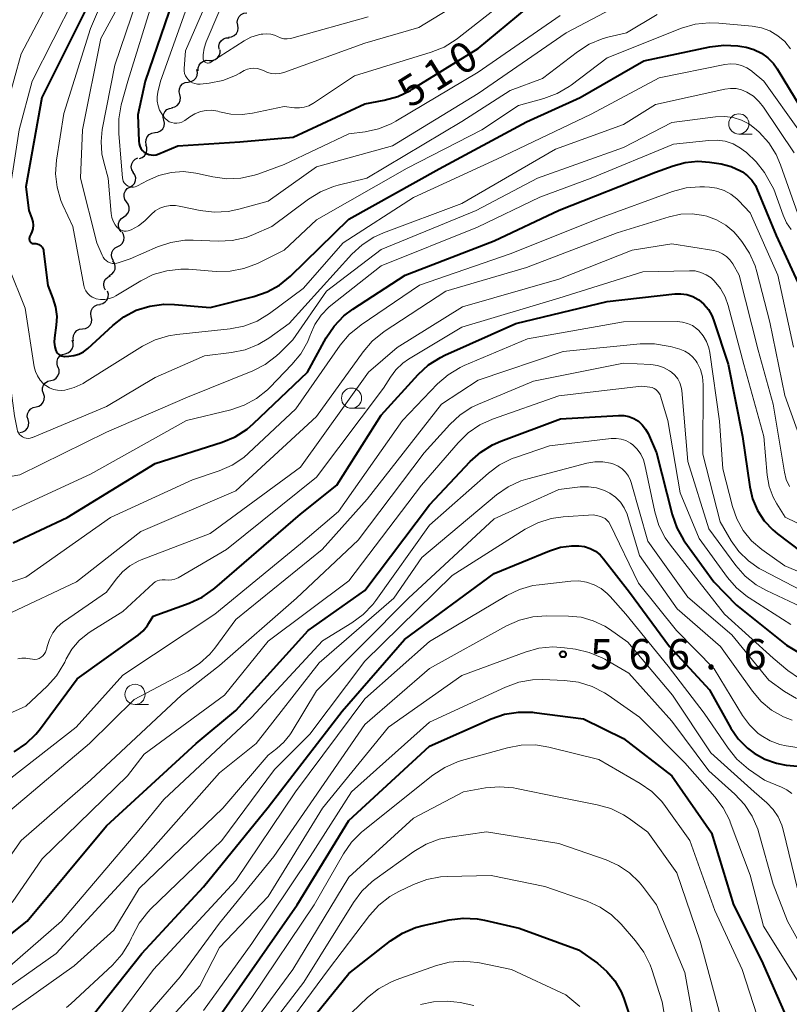
# Model space of a CAD drawing. Units: metres. Extents: x -66000 to -64000, y 16500 to 18000.
# Drawn here: x -65086 to -64990, y 17495 to 17617 of the extents above; entities that cross this region are included whole.
import ezdxf

# ---------------------------------------------------------------- set-up
doc = ezdxf.new("R2010")
doc.units = ezdxf.units.M
for name, color, linetype, lineweight in [('510200_細流', 7, 'Continuous', 30), ('633100_広葉樹林', 7, 'Continuous', 13), ('710100_等高線(計曲線)', 7, 'Continuous', 40), ('710200_等高線(主曲線)', 7, 'Continuous', 13), ('731200_図化機測定による標高点', 7, 'Continuous', 40)]:
    doc.layers.add(name, color=color, linetype=linetype, lineweight=lineweight)
doc.styles.add('Style-WORKING', font='MS Gothic.ttf')

msp = doc.modelspace()

# ---------------------------------------------------------------- linework, layer by layer
at = {"layer": '510200_細流', "linetype": 'Continuous', "lineweight": 30, "flags": 128}
for points in [[(-65058.76, 17615.96), (-65058.82, 17616.33), (-65058.76, 17616.69), (-65058.59, 17617.01), (-65058.32, 17617.26), (-65057.99, 17617.42), (-65057.63, 17617.46)], [(-65059.89, 17614.47), (-65059.53, 17614.51), (-65059.19, 17614.66), (-65058.93, 17614.91), (-65058.76, 17615.24), (-65058.7, 17615.6), (-65058.76, 17615.96)], [(-65061.04, 17612.99), (-65061.08, 17613.35), (-65061, 17613.71), (-65060.8, 17614.02), (-65060.52, 17614.26), (-65060.18, 17614.39), (-65059.81, 17614.4)], [(-65062.29, 17611.59), (-65061.93, 17611.58), (-65061.57, 17611.68), (-65061.27, 17611.89), (-65061.05, 17612.18), (-65060.94, 17612.53), (-65060.95, 17612.9)], [(-65063.64, 17610.29), (-65063.65, 17610.66), (-65063.53, 17611.01), (-65063.32, 17611.3), (-65063.01, 17611.51), (-65062.66, 17611.61), (-65062.29, 17611.59)], [(-65064.89, 17608.91), (-65064.53, 17608.96), (-65064.21, 17609.13), (-65063.95, 17609.4), (-65063.8, 17609.73), (-65063.76, 17610.1), (-65063.84, 17610.46)], [(-65065.95, 17607.36), (-65066.03, 17607.71), (-65065.99, 17608.08), (-65065.83, 17608.41), (-65065.58, 17608.68), (-65065.26, 17608.85), (-65064.89, 17608.91)], [(-65066.93, 17605.76), (-65066.57, 17605.83), (-65066.25, 17606.02), (-65066.01, 17606.3), (-65065.87, 17606.64), (-65065.85, 17607), (-65065.95, 17607.36)], [(-65067.92, 17604.17), (-65068, 17604.53), (-65067.95, 17604.89), (-65067.79, 17605.22), (-65067.54, 17605.49), (-65067.21, 17605.65), (-65066.85, 17605.7)], [(-65069, 17602.64), (-65068.64, 17602.69), (-65068.31, 17602.85), (-65068.05, 17603.12), (-65067.89, 17603.45), (-65067.85, 17603.81), (-65067.92, 17604.17)], [(-65070.04, 17601.08), (-65070.13, 17601.43), (-65070.1, 17601.8), (-65069.96, 17602.14), (-65069.71, 17602.41), (-65069.39, 17602.59), (-65069.03, 17602.65)], [(-65070.93, 17599.43), (-65070.59, 17599.55), (-65070.29, 17599.77), (-65070.09, 17600.08), (-65070, 17600.43), (-65070.02, 17600.8), (-65070.16, 17601.14)], [(-65071.68, 17597.72), (-65071.87, 17598.03), (-65071.94, 17598.39), (-65071.89, 17598.76), (-65071.73, 17599.09), (-65071.47, 17599.35), (-65071.15, 17599.51)], [(-65072.12, 17595.89), (-65071.8, 17596.08), (-65071.56, 17596.36), (-65071.43, 17596.7), (-65071.4, 17597.06), (-65071.5, 17597.42), (-65071.71, 17597.72)], [(-65072.53, 17594.06), (-65072.74, 17594.37), (-65072.83, 17594.72), (-65072.81, 17595.09), (-65072.68, 17595.43), (-65072.44, 17595.71), (-65072.12, 17595.89)], [(-65072.86, 17592.22), (-65072.56, 17592.42), (-65072.33, 17592.71), (-65072.21, 17593.06), (-65072.21, 17593.42), (-65072.32, 17593.77), (-65072.54, 17594.07)], [(-65073.18, 17590.37), (-65073.4, 17590.66), (-65073.52, 17591.01), (-65073.52, 17591.38), (-65073.39, 17591.73), (-65073.17, 17592.02), (-65072.86, 17592.22)], [(-65073.61, 17588.55), (-65073.28, 17588.71), (-65073.03, 17588.97), (-65072.86, 17589.31), (-65072.82, 17589.67), (-65072.89, 17590.03), (-65073.08, 17590.35)], [(-65074.14, 17586.75), (-65074.33, 17587.07), (-65074.4, 17587.43), (-65074.36, 17587.79), (-65074.2, 17588.12), (-65073.94, 17588.38), (-65073.61, 17588.55)], [(-65074.67, 17584.95), (-65074.35, 17585.13), (-65074.11, 17585.4), (-65073.96, 17585.74), (-65073.93, 17586.11), (-65074.02, 17586.46), (-65074.22, 17586.77)], [(-65075.14, 17583.14), (-65075.31, 17583.46), (-65075.36, 17583.82), (-65075.3, 17584.19), (-65075.13, 17584.51), (-65074.86, 17584.76), (-65074.53, 17584.91)], [(-65075.84, 17581.41), (-65075.48, 17581.48), (-65075.17, 17581.67), (-65074.93, 17581.95), (-65074.79, 17582.29), (-65074.77, 17582.66), (-65074.87, 17583.01)], [(-65076.9, 17579.86), (-65076.97, 17580.22), (-65076.91, 17580.58), (-65076.75, 17580.91), (-65076.49, 17581.17), (-65076.16, 17581.33), (-65075.79, 17581.38)], [(-65077.99, 17578.34), (-65077.63, 17578.39), (-65077.3, 17578.55), (-65077.04, 17578.81), (-65076.88, 17579.14), (-65076.83, 17579.51), (-65076.91, 17579.87)], [(-65079.08, 17576.81), (-65079.15, 17577.17), (-65079.1, 17577.53), (-65078.94, 17577.86), (-65078.68, 17578.12), (-65078.36, 17578.29), (-65077.99, 17578.34)], [(-65080.14, 17575.27), (-65079.79, 17575.36), (-65079.48, 17575.57), (-65079.26, 17575.86), (-65079.14, 17576.21), (-65079.14, 17576.57), (-65079.26, 17576.92)], [(-65081.03, 17573.61), (-65081.14, 17573.96), (-65081.14, 17574.33), (-65081.03, 17574.68), (-65080.8, 17574.97), (-65080.5, 17575.17), (-65080.14, 17575.27)], [(-65081.91, 17571.96), (-65081.55, 17572.05), (-65081.25, 17572.25), (-65081.02, 17572.53), (-65080.89, 17572.88), (-65080.89, 17573.25), (-65081, 17573.6)], [(-65082.82, 17570.32), (-65082.94, 17570.67), (-65082.93, 17571.04), (-65082.8, 17571.39), (-65082.57, 17571.67), (-65082.27, 17571.87), (-65081.91, 17571.96)], [(-65083.74, 17568.69), (-65083.38, 17568.78), (-65083.07, 17568.97), (-65082.85, 17569.26), (-65082.72, 17569.61), (-65082.71, 17569.97), (-65082.82, 17570.32)], [(-65084.73, 17567.1), (-65084.82, 17567.45), (-65084.79, 17567.82), (-65084.64, 17568.15), (-65084.4, 17568.43), (-65084.08, 17568.61), (-65083.72, 17568.67)], [(-65085.74, 17565.52), (-65085.38, 17565.58), (-65085.06, 17565.76), (-65084.81, 17566.04), (-65084.67, 17566.37), (-65084.64, 17566.74), (-65084.73, 17567.1)]]:
    msp.add_lwpolyline(points, dxfattribs=at)
at = {"layer": '633100_広葉樹林', "linetype": 'Continuous', "lineweight": 13}
for p, q in [((-64996.7, 17602.47), (-64995.03, 17602.47)), ((-65044.66, 17568.51), (-65042.99, 17568.51)), ((-65071.48, 17531.83), (-65069.81, 17531.83))]:
    msp.add_line(p, q, dxfattribs=at)
for centre in [(-64996.7, 17603.72), (-65044.66, 17569.76), (-65071.48, 17533.08)]:
    msp.add_circle(centre, 1.25, dxfattribs=at)
at = {"layer": '710100_等高線(計曲線)', "linetype": 'Continuous', "lineweight": 40, "flags": 128}
for points, elevation in [([(-65077.03, 17618.97), (-65083.04, 17607), (-65085, 17595.93), (-65084.62, 17593), (-65084.25, 17592), (-65084.14, 17591.59), (-65084.1, 17591.17), (-65084.14, 17590.75), (-65084.25, 17590.34), (-65084.37, 17590.05), (-65084.53, 17589.75), (-65084.56, 17589.65), (-65084.58, 17589.56), (-65084.59, 17589.46), (-65084.57, 17589.36), (-65084.54, 17589.26), (-65084.5, 17589.17), (-65084.44, 17589.09), (-65084.36, 17589.03), (-65084.28, 17588.97), (-65084.18, 17588.93), (-65084.08, 17588.91), (-65083.98, 17588.91), (-65083.96, 17588.91), (-65083.78, 17588.91), (-65083.59, 17588.88), (-65083.41, 17588.81), (-65083.25, 17588.72), (-65083.11, 17588.6), (-65082.99, 17588.45), (-65082.89, 17588.29), (-65082.83, 17588.11), (-65082.8, 17587.97), (-65082.27, 17583.73), (-65081.64, 17582.12), (-65081.31, 17581.03), (-65081.18, 17579.89)], 520), ([(-65066.8, 17619), (-65070.24, 17609), (-65071.14, 17604.86), (-65071.02, 17601.57), (-65070.98, 17601.26)], 510), ([(-65070.98, 17601.26), (-65070.89, 17600.97), (-65070.75, 17600.69), (-65070.56, 17600.44), (-65070.33, 17600.23), (-65070.07, 17600.07), (-65069.79, 17599.95), (-65069.49, 17599.88), (-65069.18, 17599.86), (-65068.87, 17599.9), (-65068.55, 17600), (-65066.19, 17601), (-65058.5, 17601.5), (-65051.91, 17602.09), (-65043, 17606.22), (-65040.63, 17606.66), (-65038.94, 17607.12), (-65037.37, 17607.87), (-65037.14, 17608.01), (-65029, 17613.08), (-65023, 17618)], 510), ([(-65081.18, 17579.89), (-65081.24, 17578.8), (-65081.46, 17577.23), (-65081.49, 17576.68), (-65081.43, 17576.13), (-65081.29, 17575.66), (-65081.2, 17575.49), (-65081.09, 17575.33), (-65080.94, 17575.19), (-65080.78, 17575.08), (-65080.6, 17575), (-65080.41, 17574.95), (-65080.21, 17574.93), (-65080.19, 17574.93), (-65079.66, 17574.95), (-65079.04, 17575.03), (-65078.43, 17575.21), (-65077.87, 17575.5), (-65077.34, 17575.91), (-65074.24, 17578.77), (-65072.86, 17579.83), (-65071.32, 17580.64), (-65069.66, 17581.17), (-65067.93, 17581.41), (-65066.61, 17581.38), (-65062.17, 17581), (-65056.78, 17582.35), (-65055.13, 17582.92), (-65053.6, 17583.76), (-65052.23, 17584.88), (-65045, 17591.91), (-65033.82, 17598.18), (-65023, 17604), (-65016.34, 17607), (-65008.47, 17611.53), (-65000.28, 17613.28), (-64998.55, 17613.49), (-64996.81, 17613.4), (-64996.32, 17613.32), (-64995.78, 17613.22), (-64994.82, 17612.94), (-64993.91, 17612.5), (-64993.09, 17611.91), (-64992.39, 17611.19), (-64991.93, 17610.54), (-64989, 17605.71)], 520), ([(-65086.56, 17551.85), (-65079.88, 17555), (-65069, 17561.66), (-65060.69, 17564.3), (-65059.08, 17564.97), (-65057.61, 17565.91), (-65056.8, 17566.61), (-65050.13, 17573), (-65047.79, 17577.24), (-65046.81, 17578.68), (-65045.61, 17579.94), (-65044.49, 17580.78), (-65038.02, 17585), (-65027, 17589.25), (-65018.94, 17593.06), (-65007, 17597.75), (-65004.82, 17598.55), (-65003.33, 17598.96), (-65001.79, 17599.1), (-65000.35, 17598.99), (-64998.9, 17598.76), (-64997.66, 17598.45), (-64996.5, 17597.92), (-64996.24, 17597.77), (-64995.61, 17597.31), (-64995.08, 17596.75), (-64994.65, 17596.11), (-64994.45, 17595.67), (-64992.08, 17589.92), (-64988.88, 17583)], 530), ([(-65086.44, 17525.96), (-65085, 17526.95), (-65083.76, 17528.17), (-65083.33, 17528.7), (-65078.64, 17535), (-65071.11, 17540.4), (-65070.47, 17540.96), (-65069.93, 17541.61), (-65069.75, 17541.89), (-65069.23, 17542.77), (-65064.76, 17544.37), (-65063.18, 17545.1), (-65061.74, 17546.09), (-65061.59, 17546.22), (-65051, 17555.39), (-65046.48, 17559), (-65041, 17567.66), (-65036.4, 17572.69), (-65035.12, 17573.87), (-65033.65, 17574.81), (-65033.1, 17575.09), (-65024.33, 17579), (-65013, 17581.74), (-65004.61, 17582.68), (-65003.86, 17582.7), (-65003.12, 17582.59), (-65002.41, 17582.35), (-65001.75, 17581.99), (-65001.67, 17581.93), (-65001.02, 17581.39), (-65000.47, 17580.74), (-65000.05, 17580), (-64999.83, 17579.46), (-64998.03, 17573.97), (-64996.23, 17565), (-64995.34, 17558.79)], 540), ([(-65091, 17500.11), (-65084.84, 17505), (-65075, 17516.82), (-65063.92, 17527), (-65059, 17531.08), (-65050.05, 17541), (-65043, 17545.95), (-65035, 17556.56), (-65029.97, 17561.92), (-65028.67, 17563.08), (-65027.19, 17564), (-65026.17, 17564.45), (-65018.8, 17567.2), (-65011.61, 17567.63), (-65010.96, 17567.61), (-65010.31, 17567.48), (-65009.7, 17567.24), (-65009.14, 17566.9), (-65008.65, 17566.46), (-65008.24, 17565.94), (-65007.94, 17565.39), (-65006.88, 17563), (-65004.96, 17555.37), (-65004.39, 17553.72), (-65003.55, 17552.2), (-65003.37, 17551.95), (-64999.8, 17547), (-64997, 17544.13), (-64990.81, 17539.19), (-64987, 17536.92)], 550), ([(-64995.34, 17558.79), (-64994.99, 17557.29), (-64994.38, 17555.87), (-64993.54, 17554.58), (-64992.48, 17553.45), (-64991.91, 17552.98), (-64989, 17550.79), (-64981.33, 17546.67), (-64976.93, 17545), (-64969.24, 17540.76), (-64964.59, 17537.72), (-64963.21, 17536.65), (-64962.05, 17535.35), (-64961.9, 17535.15), (-64958.95, 17531), (-64957.96, 17529), (-64957.45, 17527.69), (-64957.18, 17526.31), (-64957.15, 17524.78), (-64958.03, 17513.97), (-64957, 17503.75), (-64955.79, 17494.21)], 540), ([(-65077.76, 17491.98), (-65070.65, 17501), (-65063, 17509.26), (-65055, 17519.1), (-65045.84, 17531), (-65038.12, 17539.88), (-65027, 17548.04), (-65020.15, 17550.87), (-65018.78, 17551.3), (-65017.37, 17551.49), (-65016.52, 17551.48), (-65015.8, 17551.38), (-65015.1, 17551.15), (-65014.46, 17550.8), (-65013.89, 17550.34), (-65013.47, 17549.88), (-65010.25, 17545.75), (-65005.28, 17539), (-65000.35, 17533.65), (-64997.67, 17528.89), (-64996.76, 17527.56), (-64995.63, 17526.41), (-64994.8, 17525.78), (-64993.48, 17525.04), (-64992.04, 17524.55), (-64990.84, 17524.33), (-64989.38, 17524.18)], 560), ([(-65045, 17517.45), (-65035, 17526.66), (-65027.36, 17530.06), (-65025.71, 17530.62), (-65023.99, 17530.89), (-65022.24, 17530.86), (-65022.05, 17530.84), (-65015.93, 17530.07), (-65011, 17527.6), (-65005.01, 17522.99), (-65000.07, 17515.93), (-64997.34, 17507), (-64993.87, 17500.13), (-64990.76, 17493)], 570), ([(-65061, 17493.21), (-65051.39, 17507), (-65045, 17517.45)], 570), ([(-65054.35, 17487), (-65045, 17498.53), (-65039.83, 17502.56), (-65038.37, 17503.51), (-65036.76, 17504.19), (-65035.79, 17504.45), (-65032.57, 17505.15), (-65030.84, 17505.37), (-65029.1, 17505.28), (-65028.18, 17505.11), (-65023.89, 17504.11), (-65016.55, 17501.45), (-65014.21, 17499.79), (-65013.04, 17498.78), (-65012.05, 17497.59), (-65011.29, 17496.24), (-65010.96, 17495.41), (-65009, 17489.65)], 580)]:
    msp.add_lwpolyline(points, dxfattribs=dict(at, elevation=elevation))
at = {"layer": '710200_等高線(主曲線)', "linetype": 'Continuous', "lineweight": 13, "flags": 128}
for points, elevation in [([(-65072.09, 17627), (-65077, 17615.55), (-65080.3, 17605), (-65081.21, 17599.24), (-65081.32, 17597.55), (-65081.14, 17595.87), (-65080.67, 17594.24), (-65080.43, 17593.67), (-65079.2, 17591), (-65077.83, 17583.73), (-65077.73, 17583.38), (-65077.57, 17583.04), (-65077.35, 17582.75), (-65077.09, 17582.49), (-65076.79, 17582.28), (-65076.45, 17582.13), (-65076.29, 17582.08), (-65075.75, 17581.99), (-65075.2, 17581.99), (-65074.66, 17582.09)], 518), ([(-65061, 17622.47), (-65065.21, 17612.79), (-65065.4, 17610.6), (-65065.4, 17610.29), (-65065.34, 17609.98), (-65065.23, 17609.68), (-65065.07, 17609.41), (-65064.87, 17609.17), (-65064.63, 17608.97), (-65064.36, 17608.81), (-65064.06, 17608.71), (-65063.75, 17608.65), (-65063.44, 17608.65), (-65063.4, 17608.66), (-65062.28, 17608.78), (-65060.61, 17609.11), (-65059.02, 17609.73), (-65058.51, 17610), (-65057.95, 17610.32), (-65057.57, 17610.49), (-65057.16, 17610.6), (-65056.75, 17610.64), (-65056.33, 17610.6), (-65055.92, 17610.48), (-65055.56, 17610.32), (-65055.09, 17610.1)], 506), ([(-65080.92, 17621.28), (-65085.59, 17612.41), (-65088.2, 17603), (-65089.92, 17592.08), (-65088.66, 17583), (-65087.66, 17577), (-65086.41, 17567.59), (-65086.09, 17565.91), (-65086.02, 17565.68), (-65085.92, 17565.46), (-65085.77, 17565.26), (-65085.6, 17565.1), (-65085.4, 17564.96), (-65085.18, 17564.86), (-65084.95, 17564.8), (-65084.7, 17564.78), (-65084.46, 17564.81), (-65084.23, 17564.87)], 524), ([(-65070.59, 17621), (-65074, 17611), (-65075.53, 17603.04), (-65075.69, 17601.53), (-65075.58, 17600), (-65075.35, 17599), (-65074.79, 17597), (-65074.45, 17592.63), (-65074.36, 17592.14), (-65074.2, 17591.67), (-65073.96, 17591.24), (-65073.68, 17590.9), (-65073.5, 17590.74), (-65073.29, 17590.61), (-65073.06, 17590.52), (-65072.81, 17590.46), (-65072.57, 17590.46), (-65072.32, 17590.49), (-65072.08, 17590.57), (-65071.97, 17590.62), (-65071.06, 17591.11), (-65070.26, 17591.74), (-65070.14, 17591.86), (-65069.48, 17592.52), (-65068.97, 17592.95), (-65068.4, 17593.28), (-65067.78, 17593.5), (-65067.13, 17593.62), (-65066.47, 17593.62), (-65066.01, 17593.55), (-65063.42, 17592.99), (-65061.69, 17592.78), (-65059.95, 17592.87), (-65058.62, 17593.15), (-65055, 17594.17), (-65049, 17598.42), (-65039.6, 17601), (-65029, 17607.51), (-65018.1, 17615), (-65007, 17620.86)], 514), ([(-65064.69, 17604.61), (-65064.07, 17604.99), (-65063.39, 17605.25), (-65062.67, 17605.39), (-65061.95, 17605.41), (-65061.23, 17605.3), (-65061, 17605.24), (-65059.62, 17604.94), (-65058.21, 17604.89), (-65056.95, 17605.05), (-65053, 17605.89), (-65051.72, 17605.72), (-65051.12, 17605.7), (-65050.53, 17605.78), (-65049.97, 17605.96), (-65049.44, 17606.24), (-65049.37, 17606.28), (-65044.31, 17609.69), (-65034.8, 17612.59), (-65033.19, 17613.24), (-65031.71, 17614.17), (-65031.52, 17614.31), (-65022.8, 17621.2)], 508), ([(-65059.65, 17621), (-65062.67, 17613.9), (-65062.92, 17613.11), (-65063.04, 17612.29), (-65063.04, 17611.84), (-65063.03, 17611.74), (-65063, 17611.63), (-65062.95, 17611.54), (-65062.88, 17611.45), (-65062.81, 17611.38), (-65062.72, 17611.32), (-65062.62, 17611.28), (-65062.51, 17611.26), (-65062.41, 17611.25), (-65062.3, 17611.27), (-65062.2, 17611.3), (-65062.1, 17611.35), (-65057.98, 17614), (-65057.12, 17614.45), (-65056.2, 17614.75), (-65055.85, 17614.82), (-65055.65, 17614.85), (-65055.15, 17614.88), (-65054.66, 17614.83), (-65054.19, 17614.7), (-65053.85, 17614.54), (-65053.47, 17614.38), (-65053.07, 17614.28), (-65052.65, 17614.25), (-65052.24, 17614.3), (-65052.07, 17614.34), (-65042.62, 17617)], 504), ([(-65079, 17619.29), (-65084.21, 17609), (-65085.81, 17603), (-65087.46, 17592.54), (-65087.7, 17590.3), (-65087.73, 17588.71), (-65087.49, 17587.15), (-65087.11, 17585.96), (-65085.1, 17580.9), (-65083.97, 17573.66), (-65083.82, 17573.07), (-65083.57, 17572.51), (-65083.23, 17571.99), (-65082.8, 17571.55), (-65082.61, 17571.39), (-65082.53, 17571.33), (-65082.08, 17571.05), (-65081.59, 17570.85), (-65081.07, 17570.74), (-65080.54, 17570.72), (-65080.16, 17570.77), (-65079, 17571.08), (-65077.91, 17571.59), (-65077.72, 17571.71)], 522), ([(-65064.66, 17619.34), (-65068.31, 17609), (-65068.66, 17607.64), (-65068.75, 17607.08), (-65068.74, 17606.52), (-65068.63, 17605.97), (-65068.43, 17605.44), (-65068.24, 17605.1), (-65067.94, 17604.64), (-65067.75, 17604.39), (-65067.51, 17604.17), (-65067.24, 17604), (-65066.94, 17603.88), (-65066.63, 17603.81), (-65066.31, 17603.8), (-65065.99, 17603.84), (-65065.69, 17603.94), (-65065.4, 17604.09), (-65065.31, 17604.15), (-65064.69, 17604.61)], 508), ([(-65073.16, 17619), (-65075.71, 17614.29), (-65077.97, 17603), (-65078.22, 17597), (-65076.19, 17589), (-65075.57, 17587.46), (-65075.44, 17587.21), (-65075.27, 17586.98), (-65075.06, 17586.79), (-65074.83, 17586.63), (-65074.57, 17586.52), (-65074.29, 17586.45), (-65074.01, 17586.44), (-65073.73, 17586.47), (-65073.55, 17586.52), (-65072.1, 17587), (-65068.69, 17588.49), (-65067.04, 17589.05), (-65065.32, 17589.31), (-65064.28, 17589.32), (-65061.17, 17589.2), (-65059.43, 17589.28), (-65057.73, 17589.67), (-65056.8, 17590.02), (-65054.52, 17591), (-65050, 17594.41), (-65048.52, 17595.33), (-65046.91, 17595.98), (-65046.31, 17596.15), (-65042.75, 17597), (-65031, 17604.01), (-65025, 17607.86), (-65021, 17609.34), (-65016.69, 17612.66)], 516), ([(-65069.27, 17619), (-65072.37, 17609), (-65073.18, 17606.08), (-65073.49, 17604.36), (-65073.5, 17602.55), (-65073.2, 17599), (-65073.04, 17597.06), (-65073.01, 17596.84), (-65072.93, 17596.63), (-65072.82, 17596.44), (-65072.68, 17596.27), (-65072.52, 17596.13), (-65072.33, 17596.02), (-65072.12, 17595.94), (-65071.9, 17595.9), (-65071.68, 17595.9), (-65071.47, 17595.93), (-65071.26, 17596.01), (-65071.18, 17596.05), (-65069.94, 17596.72), (-65068.52, 17597.35), (-65067.02, 17597.71), (-65065.47, 17597.81), (-65063.94, 17597.64), (-65063.73, 17597.6), (-65061.84, 17597.17), (-65060.11, 17596.94), (-65058.37, 17597.01), (-65056.67, 17597.38), (-65056.26, 17597.52), (-65053, 17598.69), (-65045, 17602.51), (-65042.96, 17602.76), (-65041.32, 17603.1)], 512), ([(-65055.09, 17610.1), (-65054.59, 17609.97), (-65054.07, 17609.92), (-65053.55, 17609.97), (-65053.07, 17610.1), (-65043, 17613.71), (-65036.34, 17615.66), (-65030.84, 17619)], 506), ([(-65041.32, 17603.1), (-65039.76, 17603.73), (-65039.16, 17604.06), (-65029, 17610.14), (-65018.84, 17617.16)], 512), ([(-65006.83, 17617.28), (-65010.63, 17615), (-65012.92, 17614.45), (-65013.61, 17614.26), (-65015.22, 17613.59), (-65016.69, 17612.66)], 516), ([(-65074.66, 17582.09), (-65074.15, 17582.28), (-65073.86, 17582.43), (-65070.78, 17584.3), (-65069.22, 17585.07), (-65067.55, 17585.55), (-65065.81, 17585.74), (-65064.85, 17585.72), (-65061.45, 17585.46), (-65059.71, 17585.48), (-65057.99, 17585.81), (-65056.31, 17586.45), (-65053, 17588.07), (-65049, 17591.84), (-65037.76, 17598.24), (-65028.54, 17603), (-65023.99, 17606.01), (-65020.84, 17606.88), (-65019.21, 17607.49), (-65017.71, 17608.37), (-65017.47, 17608.54), (-65013, 17611.92), (-65003.79, 17615.57), (-65002.12, 17616.06), (-65000.38, 17616.26), (-64999.16, 17616.22), (-64995.03, 17615.83), (-64993.91, 17615.62), (-64992.85, 17615.23), (-64991.87, 17614.65), (-64991.01, 17613.91), (-64990.29, 17613.04)], 518), ([(-65077.72, 17571.71), (-65070.55, 17576.19), (-65068.99, 17576.98), (-65067.32, 17577.49), (-65066.3, 17577.65), (-65059.71, 17578.35), (-65058, 17578.68), (-65056.37, 17579.31), (-65054.81, 17580.26), (-65050.67, 17583.33), (-65045.72, 17589), (-65037, 17594.6), (-65026.66, 17599.34), (-65015, 17604.91), (-65006.58, 17609.42), (-64998.42, 17611.08), (-64997.72, 17611.16), (-64997.03, 17611.12), (-64996.35, 17610.96), (-64995.72, 17610.68), (-64995.14, 17610.3), (-64995.06, 17610.23), (-64993.58, 17609), (-64989.18, 17602.82)], 522), ([(-65084.23, 17564.87), (-65084.19, 17564.89), (-65075, 17568.72), (-65069, 17572.31), (-65062.86, 17575), (-65059.55, 17575.4), (-65057.84, 17575.76), (-65056.22, 17576.4), (-65054.91, 17577.2), (-65052.39, 17579), (-65044.64, 17587.58), (-65043.36, 17588.76), (-65041.9, 17589.71), (-65040.71, 17590.24), (-65031, 17593.85), (-65019.41, 17600.59), (-65011, 17603.64), (-65007, 17606.12), (-64998.41, 17608.03), (-64997.73, 17608.12), (-64997.04, 17608.09), (-64996.37, 17607.94), (-64995.72, 17607.67), (-64994.89, 17607.14), (-64994.17, 17606.47), (-64993.65, 17605.8), (-64989.86, 17600.14)], 524), ([(-65086.94, 17560.06), (-65085.75, 17560.25), (-65075, 17565.54), (-65065, 17569.87), (-65056.9, 17573.15), (-65055.35, 17573.94), (-65053.96, 17574.99), (-65053.55, 17575.38), (-65051.95, 17577), (-65047.76, 17583), (-65041, 17588.19), (-65029.23, 17593), (-65021.63, 17597), (-65011, 17600.81), (-65005, 17603.9), (-64999.58, 17604.62), (-64998.49, 17604.66), (-64997.4, 17604.52), (-64996.36, 17604.19), (-64995.39, 17603.69), (-64994.5, 17603), (-64994.17, 17602.69)], 526), ([(-64994.17, 17602.69), (-64993, 17601.4), (-64992.07, 17599.93), (-64991.52, 17598.65), (-64989.41, 17592.59)], 526), ([(-65087.1, 17555.7), (-65077, 17560.35), (-65065.11, 17567), (-65059.62, 17568.32), (-65057.97, 17568.88), (-65056.44, 17569.71), (-65055.08, 17570.79), (-65054.79, 17571.08), (-65052.04, 17573.91), (-65050.94, 17575.26), (-65050.09, 17576.79), (-65049.78, 17577.57), (-65049.75, 17577.65), (-65049.19, 17578.9), (-65048.42, 17580.03), (-65047.46, 17581.02), (-65047.21, 17581.22), (-65041, 17586.14), (-65029.06, 17590.94), (-65021.35, 17594.65), (-65014.98, 17597.02), (-65004.8, 17601.2), (-65000.43, 17601.69), (-64999.4, 17601.72), (-64998.38, 17601.57), (-64997.41, 17601.24)], 528), ([(-64997.41, 17601.24), (-64996.5, 17600.74), (-64996.14, 17600.48), (-64995.76, 17600.18), (-64994.53, 17599.04), (-64993.52, 17597.71), (-64993.3, 17597.32), (-64992.35, 17595.65), (-64991.21, 17592.41), (-64990.79, 17591.48), (-64990.21, 17590.63)], 528), ([(-65090.71, 17545.75), (-65085, 17547.61), (-65074.51, 17555), (-65064.35, 17559.65), (-65061.06, 17560.76), (-65059.46, 17561.46), (-65058.01, 17562.42), (-65057.41, 17562.94), (-65051.56, 17568.44), (-65046.06, 17576.31), (-65044.94, 17577.65), (-65043.47, 17578.86), (-65036.25, 17583.75), (-65025, 17587.65), (-65013.94, 17592.06), (-65004.93, 17595.34), (-65003.24, 17595.79), (-65001.51, 17595.95), (-65000.95, 17595.93), (-65000.34, 17595.9), (-64999.41, 17595.76), (-64998.52, 17595.47), (-64997.69, 17595.03), (-64996.96, 17594.45), (-64996.75, 17594.25), (-64995.29, 17592.71), (-64991.88, 17585), (-64989.93, 17576.07)], 532), ([(-65086.78, 17543.22), (-65078.73, 17547), (-65070.74, 17553.26), (-65059, 17558.27), (-65049, 17567.49), (-65043.23, 17575.5), (-65042.09, 17576.82), (-65040.61, 17578.02), (-65033, 17583.01), (-65023, 17585.93), (-65011.77, 17590.23), (-65005.31, 17592.23), (-65003.9, 17592.53), (-65002.46, 17592.59), (-65001.03, 17592.39), (-65000.67, 17592.3), (-64999.45, 17591.85), (-64998.32, 17591.19), (-64997.33, 17590.34), (-64996.83, 17589.78), (-64996.34, 17589.17), (-64995.38, 17587.72), (-64994.67, 17586.13), (-64994.46, 17585.42), (-64992.84, 17579.16), (-64991, 17570.11), (-64988.07, 17561.93)], 534), ([(-65085.98, 17537.48), (-65085.49, 17537.57), (-65084.99, 17537.57), (-65084.5, 17537.48), (-65084.45, 17537.47), (-65084.17, 17537.42), (-65083.9, 17537.41), (-65083.62, 17537.45), (-65083.36, 17537.54), (-65083.12, 17537.68), (-65082.9, 17537.85), (-65082.72, 17538.06), (-65082.58, 17538.29), (-65082.48, 17538.55), (-65082.45, 17538.64), (-65082.37, 17539), (-65082.09, 17539.87), (-65081.67, 17540.68), (-65081.11, 17541.4), (-65080.43, 17542.01), (-65080.22, 17542.16), (-65075, 17545.73), (-65073.81, 17547.36), (-65073.03, 17548.26), (-65072.11, 17549.01), (-65071.08, 17549.58), (-65070.73, 17549.72), (-65062.16, 17553), (-65051, 17561.21), (-65042.55, 17573), (-65039, 17576.05), (-65030.91, 17581.09), (-65019, 17584.49), (-65009.9, 17588.1), (-65005, 17588.89), (-64999.8, 17588.04), (-64999.23, 17587.89), (-64998.7, 17587.65), (-64998.22, 17587.32), (-64997.8, 17586.91)], 536), ([(-64997.8, 17586.91), (-64997.43, 17586.39), (-64996.64, 17585), (-64994.31, 17575.69), (-64992.45, 17569), (-64991.06, 17560.59), (-64990.83, 17559.69), (-64990.44, 17558.83)], 536), ([(-65078.39, 17539.74), (-65077.31, 17540.63), (-65077.02, 17540.82), (-65073, 17543.35), (-65069.23, 17546.82), (-65068.99, 17547.01), (-65068.72, 17547.15), (-65068.43, 17547.24), (-65068.13, 17547.28), (-65067.83, 17547.27), (-65067.75, 17547.25), (-65067.34, 17547.22), (-65066.93, 17547.25), (-65066.53, 17547.35), (-65066.15, 17547.53), (-65060.13, 17551), (-65049, 17559.99), (-65040.69, 17571), (-65039.84, 17572.37), (-65039.16, 17573.29), (-65038.32, 17574.08), (-65037.62, 17574.57), (-65031, 17578.54), (-65019, 17582.13), (-65008.6, 17585.4), (-65002.81, 17585.55), (-65002.09, 17585.51), (-65001.39, 17585.34), (-65000.73, 17585.05), (-65000.13, 17584.66), (-64999.74, 17584.3), (-64998.98, 17583.36), (-64998.39, 17582.3), (-64998.01, 17581.25), (-64996.06, 17573.94), (-64993.61, 17565), (-64993.17, 17560.21), (-64992.92, 17558.82), (-64992.44, 17557.5), (-64991.98, 17556.66), (-64990.97, 17555.03), (-64986.78, 17553)], 538), ([(-65088.6, 17521.4), (-65078.77, 17529), (-65073, 17535.44), (-65061.59, 17543), (-65051, 17551.73), (-65046.27, 17555.73), (-65038.35, 17567), (-65034.02, 17571.52), (-65032.71, 17572.66), (-65031.22, 17573.57), (-65030.7, 17573.8), (-65022.89, 17577.11), (-65011, 17579.22), (-65004.34, 17579.24), (-65003.68, 17579.18), (-65003.04, 17579.02), (-65002.44, 17578.74), (-65001.9, 17578.36), (-65001.64, 17578.12), (-65001.11, 17577.49), (-65000.7, 17576.77), (-65000.42, 17575.99), (-65000.3, 17575.43), (-64999.1, 17566.9), (-64998.68, 17561), (-64997.5, 17556.35), (-64996.96, 17554.8), (-64996.15, 17553.37), (-64995.11, 17552.1), (-64993.83, 17551), (-64991.02, 17549), (-64982.54, 17545.46)], 542), ([(-65059, 17542.36), (-65048.32, 17551), (-65042.74, 17557.26), (-65033.54, 17569), (-65029, 17571.99), (-65018.46, 17575.54), (-65008.9, 17576.48), (-65007.15, 17576.5), (-65005.43, 17576.22), (-65005.17, 17576.15), (-65004, 17575.81), (-65003.4, 17575.59), (-65002.86, 17575.26), (-65002.38, 17574.85), (-65001.98, 17574.35), (-65001.85, 17574.15), (-65001.45, 17573.3), (-65001.21, 17572.4), (-65001.12, 17571.42), (-65001.16, 17562.84), (-64999, 17554.45), (-64997.63, 17552.09), (-64996.68, 17550.76), (-64995.52, 17549.6), (-64994.17, 17548.67), (-64993.84, 17548.49), (-64989, 17545.97)], 544), ([(-65022.14, 17571.86), (-65011, 17574.08), (-65007.59, 17573.91), (-65006.79, 17573.79), (-65006.02, 17573.54), (-65005.3, 17573.16), (-65005.03, 17572.97), (-65004.61, 17572.6), (-65004.27, 17572.16), (-65004.01, 17571.66), (-65003.83, 17571.13), (-65003.76, 17570.69), (-65003, 17561.91), (-65000.43, 17553.57), (-64997.06, 17549.03), (-64995.91, 17547.73), (-64994.54, 17546.64), (-64993.27, 17545.93), (-64988.37, 17543.63)], 546), ([(-65089, 17510.15), (-65085.57, 17515), (-65077, 17522.45), (-65065.74, 17533), (-65061, 17536.65), (-65051.47, 17545), (-65043.84, 17552.16), (-65035.68, 17563), (-65032.5, 17566.51), (-65031.22, 17567.69), (-65029.76, 17568.64), (-65028.93, 17569.03), (-65022.14, 17571.86)], 546), ([(-65086.7, 17507.3), (-65083, 17512.73), (-65072.41, 17523), (-65070.34, 17525.66), (-65060.39, 17533), (-65055, 17539.68), (-65045, 17547.14), (-65035.98, 17559), (-65031.47, 17564.24), (-65030.23, 17565.46), (-65028.79, 17566.44), (-65027.2, 17567.16), (-65019, 17570.03), (-65008.74, 17571.26), (-65007.72, 17571.13), (-65007.45, 17571.07), (-65007.19, 17570.97), (-65006.96, 17570.82), (-65006.75, 17570.64), (-65006.59, 17570.42), (-65006.46, 17570.17), (-65006.4, 17570.01), (-65005.5, 17567), (-65003.97, 17558.03), (-65001.62, 17552.38), (-64998.12, 17547.57), (-64996.97, 17546.26), (-64995.62, 17545.16), (-64995.4, 17545.02), (-64990.25, 17541.75)], 548), ([(-65087, 17499.41), (-65080.58, 17505), (-65071, 17516.28), (-65067.92, 17520.08), (-65057, 17530.25), (-65048.27, 17539.73), (-65044.63, 17541.93), (-65043.22, 17542.96), (-65042.02, 17544.21), (-65041.65, 17544.69), (-65035, 17554.05), (-65027.72, 17560.46), (-65026.32, 17561.49), (-65024.76, 17562.27), (-65024.34, 17562.42), (-65020.16, 17563.84), (-65012.52, 17564.76), (-65011.89, 17564.78), (-65011.28, 17564.69), (-65010.68, 17564.5), (-65010.13, 17564.2), (-65009.82, 17563.97), (-65009.28, 17563.44), (-65008.83, 17562.83), (-65008.51, 17562.14), (-65008.32, 17561.5), (-65007.1, 17555.68), (-65006.6, 17554.01), (-65005.81, 17552.45), (-65005.17, 17551.54), (-65001.59, 17547), (-64998.46, 17543), (-64992.43, 17537.57), (-64990.63, 17536.04), (-64989.2, 17535.04)], 552), ([(-65093, 17492.69), (-65081.26, 17501), (-65070.2, 17513), (-65061, 17523.35), (-65056.47, 17527), (-65048.69, 17537), (-65039.41, 17545), (-65035.97, 17550.03), (-65026.71, 17557.78), (-65025.28, 17558.78), (-65023.7, 17559.52), (-65022.85, 17559.78), (-65015.53, 17561.72), (-65014.55, 17561.89), (-65013.56, 17561.89), (-65012.58, 17561.71), (-65012.17, 17561.58), (-65011.63, 17561.34), (-65011.15, 17561), (-65010.72, 17560.59), (-65010.38, 17560.11), (-65010.12, 17559.57), (-65010.04, 17559.31), (-65007.95, 17552.05), (-65003, 17545.12), (-64997.55, 17540.45), (-64993, 17534.85), (-64991.06, 17533.45), (-64989.57, 17532.55)], 554), ([(-65095.29, 17488.15), (-65085, 17495.2), (-65079, 17499.45), (-65074.11, 17503.89), (-65070.95, 17509.05), (-65060.6, 17519), (-65055, 17525.56), (-65053.92, 17526.36), (-65053.03, 17527.15), (-65052.29, 17528.08), (-65052.15, 17528.3), (-65049, 17533.5), (-65037.62, 17545), (-65027, 17554.81), (-65019, 17558.47), (-65016.36, 17558.77), (-65015.33, 17558.8), (-65014.31, 17558.65), (-65013.33, 17558.33), (-65012.69, 17558), (-65011.99, 17557.5), (-65011.37, 17556.88), (-65010.88, 17556.17), (-65010.52, 17555.38), (-65010.43, 17555.12), (-65009, 17550.27), (-65004.34, 17543.66), (-64998.95, 17539), (-64995.02, 17533.48), (-64993.93, 17532.2), (-64992.64, 17531.13), (-64991.18, 17530.3), (-64990.08, 17529.88)], 556), ([(-65079.98, 17494.29), (-65079.45, 17494.75), (-65074.28, 17499.56), (-65073.11, 17500.85), (-65072.19, 17502.33), (-65071.9, 17502.95), (-65071.79, 17503.19), (-65070.97, 17504.73), (-65069.9, 17506.1), (-65069.55, 17506.46), (-65060.71, 17515), (-65054.21, 17523.79), (-65049.85, 17528.15), (-65043, 17537.21), (-65032.2, 17547.8), (-65023.15, 17553.53), (-65021.6, 17554.33), (-65019.93, 17554.85), (-65018.46, 17555.06), (-65014.69, 17555.31), (-65013.84, 17555.1), (-65013.54, 17555), (-65013.26, 17554.84), (-65013, 17554.63), (-65012.79, 17554.39), (-65012.62, 17554.11), (-65009.14, 17546.86), (-65004.43, 17541), (-64999.77, 17536.23), (-64996.26, 17530.48), (-64995.39, 17529.3), (-64994.33, 17528.29), (-64993.94, 17528), (-64992.82, 17527.34), (-64991.6, 17526.89), (-64990.83, 17526.72), (-64987.29, 17526.15)], 558), ([(-65043, 17532.54), (-65035, 17539.64), (-65025.43, 17545.32), (-65023.86, 17546.08), (-65022.19, 17546.55), (-65021.44, 17546.66), (-65017.49, 17547.1), (-65016.51, 17547.12), (-65015.55, 17546.98), (-65014.62, 17546.66), (-65013.76, 17546.2), (-65013, 17545.59), (-65012.64, 17545.21), (-65010.71, 17543), (-65005.43, 17536.57), (-65001, 17530.74), (-64998.03, 17526.4), (-64996.93, 17525.05), (-64995.49, 17523.83), (-64993.53, 17522.47), (-64991.41, 17521.59), (-64990.74, 17521.25), (-64990.14, 17520.8)], 562), ([(-65087, 17518.65), (-65077.12, 17527), (-65071.57, 17532.43), (-65064.96, 17535.94), (-65063.5, 17536.89), (-65062.23, 17538.07), (-65061.61, 17538.82), (-65059, 17542.36)], 544), ([(-65075, 17487.59), (-65065.88, 17498.12), (-65061, 17504.75), (-65054.29, 17513), (-65050.14, 17519), (-65043, 17529.34), (-65035, 17536.29), (-65025.47, 17541.56), (-65023.88, 17542.27), (-65022.19, 17542.69), (-65020.5, 17542.81), (-65017.78, 17542.78), (-65016.22, 17542.62), (-65014.72, 17542.2), (-65013.31, 17541.52), (-65012.73, 17541.14), (-65010.46, 17539.54), (-65004.92, 17533), (-65000.15, 17525.85), (-64994.78, 17521), (-64993.23, 17519.65), (-64992.45, 17518.84), (-64991.83, 17517.9), (-64991.37, 17516.87), (-64991.21, 17516.32), (-64989.42, 17509)], 564), ([(-65089.61, 17529.54), (-65085, 17531.61), (-65082.38, 17534.08), (-65081.21, 17535.38), (-65080.3, 17536.86), (-65080.19, 17537.08), (-65080, 17537.48), (-65079.29, 17538.68), (-65078.39, 17539.74)], 538), ([(-65068.91, 17491), (-65063.44, 17497), (-65061, 17501.74), (-65055, 17508.03), (-65048.28, 17519), (-65040.07, 17529), (-65031, 17535.4), (-65023.16, 17538.32), (-65021.48, 17538.79), (-65019.74, 17538.95), (-65018.3, 17538.86), (-65016.94, 17538.67), (-65015.24, 17538.28), (-65013.64, 17537.61), (-65013.3, 17537.42), (-65010.31, 17535.69), (-65005, 17529.78), (-65000.4, 17523.6), (-64997.18, 17520.71), (-64995.98, 17519.44), (-64995.03, 17517.98), (-64994.35, 17516.38), (-64994.21, 17515.95), (-64992.44, 17509.56), (-64990.68, 17505), (-64986.5, 17497.5)], 566), ([(-65063, 17493.95), (-65057, 17502.21), (-65049.79, 17513), (-65044.65, 17521), (-65035, 17529.65), (-65025.59, 17533.99), (-65023.95, 17534.59), (-65022.24, 17534.88), (-65021.02, 17534.91), (-65018.27, 17534.81), (-65016.54, 17534.59), (-65014.88, 17534.07), (-65013.33, 17533.28), (-65012.88, 17532.98), (-65009, 17530.24), (-65003.4, 17524.6)], 568), ([(-65075.32, 17490.79), (-65069.21, 17499), (-65059, 17510.01), (-65051.6, 17521), (-65043, 17532.54)], 562), ([(-65064.54, 17485), (-65057, 17495.56), (-65049.28, 17507), (-65045.66, 17513.34), (-65044.67, 17514.77), (-65043.44, 17516.01), (-65043.21, 17516.2), (-65034.58, 17523.07), (-65033.13, 17524.03), (-65031.53, 17524.73), (-65031.05, 17524.88), (-65025.36, 17526.47), (-65023.65, 17526.8), (-65021.9, 17526.82), (-65020.24, 17526.55), (-65014.03, 17525), (-65008.91, 17522.06), (-65007.48, 17521.06), (-65006.25, 17519.83), (-65005.76, 17519.21), (-65002.76, 17515), (-64999.67, 17506.33), (-64996.28, 17499), (-64993.53, 17490.47)], 572), ([(-65003.4, 17524.6), (-64999.66, 17520.41), (-64998.62, 17519.01), (-64997.83, 17517.45), (-64997.75, 17517.24), (-64995.31, 17510.69), (-64993.63, 17504.37), (-64989, 17497), (-64987.69, 17492.82)], 568), ([(-65060.09, 17487.91), (-65051.94, 17499), (-65045, 17510.43), (-65037, 17517.74), (-65030.79, 17521), (-65028.08, 17521.49), (-65026.34, 17521.65), (-65024.6, 17521.51), (-65024.25, 17521.44), (-65019, 17520.35), (-65014.24, 17519.42), (-65012.56, 17518.94), (-65010.99, 17518.18), (-65010.26, 17517.7), (-65007.97, 17516.03), (-65004.38, 17511), (-65001.47, 17502.53), (-64999, 17493.35)], 574), ([(-65058.6, 17487), (-65050.56, 17497.44), (-65044.41, 17507.32), (-65043.37, 17508.71), (-65042.09, 17509.9), (-65041.76, 17510.16), (-65036.94, 17513.62), (-65035.44, 17514.51), (-65033.81, 17515.13), (-65032.5, 17515.4), (-65027.95, 17516.05), (-65019, 17514.61), (-65013.11, 17512.58), (-65011.6, 17511.9), (-65010.23, 17510.98), (-65009.04, 17509.83), (-65008.62, 17509.32), (-65006.88, 17507), (-65003.38, 17498.62), (-65001.66, 17489)], 576), ([(-65054.67, 17489.33), (-65047.53, 17499), (-65042.46, 17505.7), (-65041.29, 17506.99), (-65039.91, 17508.06), (-65038.82, 17508.67), (-65036.98, 17509.55), (-65035.35, 17510.17), (-65033.64, 17510.49), (-65032.8, 17510.54), (-65027.37, 17510.63), (-65020.71, 17509.29), (-65015.48, 17507.46), (-65013.89, 17506.74), (-65012.45, 17505.76), (-65011.27, 17504.61), (-65009.48, 17502.57)], 578), ([(-65009.48, 17502.57), (-65008.45, 17501.17), (-65007.68, 17499.6), (-65007.47, 17499.01), (-65006.21, 17495), (-65004.85, 17487)], 578), ([(-65051.6, 17486.99), (-65042.68, 17495.53), (-65041.32, 17496.62), (-65039.79, 17497.46), (-65039.13, 17497.72), (-65034.25, 17499.47), (-65032.56, 17499.91), (-65030.82, 17500.05), (-65029.09, 17499.89), (-65028.8, 17499.84), (-65024.87, 17499), (-65018.12, 17495.88), (-65016.38, 17494.44)], 582), ([(-65036.14, 17494.66), (-65034.5, 17495.02), (-65032.82, 17495.09), (-65032, 17495.01), (-65031.23, 17494.91), (-65029.53, 17494.53)], 584)]:
    msp.add_lwpolyline(points, dxfattribs=dict(at, elevation=elevation))
at = {"layer": '731200_図化機測定による標高点', "linetype": 'Continuous', "lineweight": 40}
msp.add_circle((-65018.48, 17538.05, 566.57), 0.375, dxfattribs=at)

# ---------------------------------------------------------------- texts
at = {"layer": '710100_等高線(計曲線)', "linetype": 'Continuous', "lineweight": 40, "style": 'Style-WORKING'}
for s, p in [('0', (-65031.06, 17609.59, -10)), ('1', (-65034.24, 17607.61, -10)), ('5', (-65037.42, 17605.62, -10))]:
    msp.add_text(s, height=3.75, rotation=32, dxfattribs=at).set_placement(p)
at = {"layer": '731200_図化機測定による標高点', "linetype": 'Continuous', "lineweight": 40, "style": 'Style-WORKING'}
for s, p in [('5', (-65015.1, 17536.18, -10)), ('6', (-65010.35, 17536.18, -10)), ('6', (-65005.6, 17536.18, -10)), ('6', (-64996.1, 17536.18, -10)), ('.', (-65000.85, 17536.18, -10))]:
    msp.add_text(s, height=3.75, dxfattribs=at).set_placement(p)

doc.saveas('drawing.dxf')
